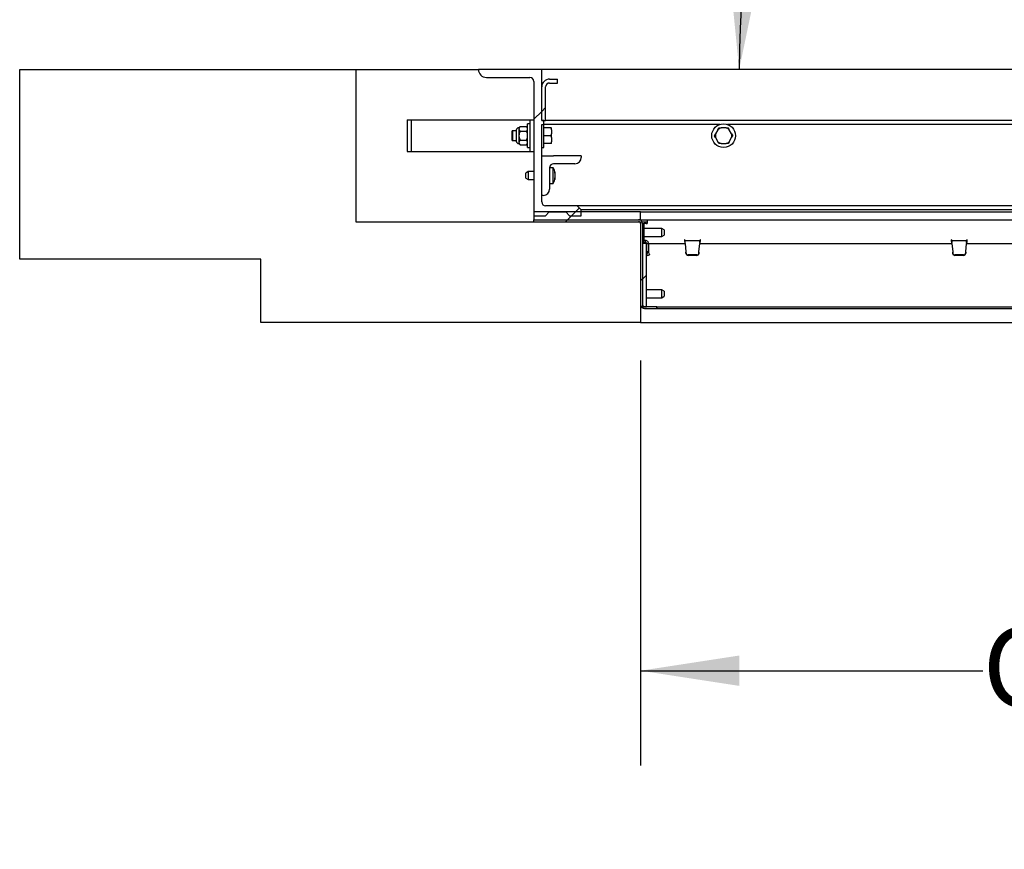
# Paper-space layout 'Sheet2' of a CAD drawing. Units: inches. Extents: x 0 to 10.8, y 0.2 to 8.4.
# Drawn here: x 6.9 to 8.2, y 4.7 to 5.8 of the extents above; entities that cross this region are included whole.
import ezdxf

# ---------------------------------------------------------------- set-up
doc = ezdxf.new("R2010")
doc.units = ezdxf.units.IN
doc.header["$MEASUREMENT"] = 0
doc.layers.add('FORMAT', color=7, linetype='Continuous')
doc.styles.add('SLDTEXTSTYLE0', font='TXT', dxfattribs={"width": 0.605})
doc.dimstyles.new('SLDDIMSTYLE6', dxfattribs={"dimtxt": 0.101115, "dimasz": 0.13, "dimexe": 0, "dimexo": 0.0625, "dimgap": 0.025279, "dimtad": 0, "dimtih": 1, "dimtoh": 1, "dimlfac": 24, "dimrnd": 1e-09, "dimzin": 12, "dimdsep": 46, "dimlunit": 5, "dimtxsty": 'SLDTEXTSTYLE0', "dimsah": 1, "dimcen": 0.09, "dimadec": 0, "dimazin": 3, "dimtfac": 1, "dimtofl": 0, "dimtmove": 0, "dimatfit": 3, "dimfxl": 0, "dimfrac": 2, "dimtolj": 1, "dimtzin": 12, "dimarcsym": 0})
doc.dimstyles.new('SLDDIMSTYLE8', dxfattribs={"dimtxt": 0.101115, "dimasz": 0.13, "dimexe": 0, "dimexo": 0.0625, "dimgap": 0.025279, "dimtad": 0, "dimtih": 1, "dimtoh": 1, "dimdec": 4, "dimlfac": 24, "dimzin": 12, "dimdsep": 46, "dimlunit": 5, "dimtxsty": 'SLDTEXTSTYLE0', "dimsah": 1, "dimcen": 0.09, "dimadec": 0, "dimazin": 3, "dimtfac": 1, "dimtdec": 0, "dimtofl": 0, "dimtmove": 0, "dimatfit": 3, "dimfxl": 0, "dimfrac": 2, "dimtolj": 1, "dimtzin": 12, "dimarcsym": 0})

# ---------------------------------------------------------------- blocks, each defined once
blk = doc.blocks.new('_D_12')
at = {"layer": 'FORMAT'}
for start, end in [(90, 129.597), (139.9342, 180)]:
    blk.add_arc((9.0771, 5.7038), 1.2239, start, end, dxfattribs=at)
for points in [[(9.0771, 6.9276), (8.9462, 6.9407), (8.9483, 6.9008)], [(7.8532, 5.7038), (7.88, 5.8325), (7.8401, 5.8346)]]:
    blk.add_solid(points, dxfattribs=at)
at = {"layer": 'FORMAT', "insert": (8.1067, 6.6258), "char_height": 0.10417, "attachment_point": 1, "style": 'SLDTEXTSTYLE0'}
blk.add_mtext('90°', dxfattribs=at)
blk = doc.blocks.new('_D_13')
at = {"layer": 'FORMAT'}
for p, q in [((7.7233, 5.3204), (7.7233, 4.7866)), ((9.265, 5.3204), (9.265, 4.7866)), ((7.7233, 4.9116), (8.1739, 4.9116)), ((9.265, 4.9116), (8.8144, 4.9116))]:
    blk.add_line(p, q, dxfattribs=at)
for points in [[(7.7233, 4.9116), (7.8533, 4.8916), (7.8533, 4.9316)], [(9.265, 4.9116), (9.135, 4.9316), (9.135, 4.8916)]]:
    blk.add_solid(points, dxfattribs=at)
at = {"layer": 'FORMAT', "char_height": 0.10417, "attachment_point": 1, "style": 'SLDTEXTSTYLE0'}
for s, insert in [('37"', (8.3923, 5.1235)), ('OPENING', (8.1739, 4.9682)), ('WIDTH', (8.2665, 4.813))]:
    blk.add_mtext(s, dxfattribs=dict(at, insert=insert))

psp = doc.layouts.new('Sheet2')

# ---------------------------------------------------------------- hatches: boundary and pattern name
at = {"linetype": 'Continuous', "lineweight": 18}
h = psp.add_hatch(dxfattribs=at)
h.set_pattern_fill('AR-CONC', style=0)
h.paths.add_polyline_path([(7.3483114, 5.5032295), (7.3483114, 5.7037503), (6.9056031, 5.7037503), (6.9056031, 5.4537503), (7.2233114, 5.4537503), (7.2233114, 5.370417), (7.7233114, 5.370417), (7.7233114, 5.5032295)], flags=0)
at = {"layer": 'FORMAT', "linetype": 'Continuous', "lineweight": 18}
h = psp.add_hatch(dxfattribs=at)
h.set_pattern_fill('ANSI31', color=256, angle=3e-322, style=0)
edge = h.paths.add_edge_path(flags=0)
edge.add_line((7.5931031, 5.6364587), (7.5931031, 5.7037503))
edge.add_line((7.5931031, 5.7037503), (7.5097697, 5.7037503))
edge.add_arc((7.5201864, 5.7037503), 0.0104167, 180, 270)
edge.add_line((7.5201864, 5.6933337), (7.5774781, 5.6933337))
edge.add_arc((7.5774781, 5.6881253), 0.0052083, 0, 90, ccw=False)
edge.add_line((7.5826864, 5.6881253), (7.5826864, 5.511042))
edge.add_line((7.5826864, 5.511042), (7.5983114, 5.511042))
edge.add_line((7.5983114, 5.511042), (7.6028389, 5.5162503))
edge.add_line((7.6028389, 5.5162503), (7.6250339, 5.5162503))
edge.add_line((7.6250339, 5.5162503), (7.6295614, 5.511042))
edge.add_line((7.6295614, 5.511042), (7.6451864, 5.511042))
edge.add_line((7.6451864, 5.511042), (7.6451864, 5.5188545))
edge.add_line((7.6451864, 5.5188545), (7.6399781, 5.5240628))
edge.add_line((7.6399781, 5.5240628), (7.5983114, 5.5240628))
edge.add_arc((7.5983114, 5.5292712), 0.0052083, 180, 270, ccw=False)
edge.add_line((7.5931031, 5.5292712), (7.5931031, 5.6312503))
edge.add_line((7.5931031, 5.6312503), (7.5957072, 5.6312503))
edge.add_line((7.5957072, 5.6312503), (7.5957072, 5.6364587))
edge.add_line((7.5957072, 5.6364587), (7.5931031, 5.6364587))
h = psp.add_hatch(dxfattribs=at)
h.set_pattern_fill('ANSI38', color=256, angle=3e-322, style=0)
edge = h.paths.add_edge_path(flags=0)
edge.add_line((7.5931031, 5.6807295), (7.5931031, 5.6364587))
edge.add_line((7.5931031, 5.6364587), (7.5983114, 5.6364587))
edge.add_line((7.5983114, 5.6364587), (7.5983114, 5.6807295))
edge.add_arc((7.6035197, 5.6807295), 0.0052083, 90, 180, ccw=False)
edge.add_line((7.6035197, 5.6859378), (7.6139364, 5.6859378))
edge.add_line((7.6139364, 5.6859378), (7.6139364, 5.6911462))
edge.add_line((7.6139364, 5.6911462), (7.6035197, 5.6911462))
edge.add_arc((7.6035197, 5.6807295), 0.0104167, 90, 180)
h = psp.add_hatch(dxfattribs=at)
h.set_pattern_fill('ANSI31', color=256, style=0)
h.paths.add_polyline_path([(7.7233114, 5.5056878), (7.7233114, 5.5161045), (7.5826864, 5.5161045), (7.5826864, 5.5056878)], flags=0)
h = psp.add_hatch(dxfattribs=at)
h.set_pattern_fill('ANSI32', color=256, style=0)
edge = h.paths.add_edge_path(flags=0)
edge.add_line((7.7207072, 5.5058753), (7.5826864, 5.5058753))
edge.add_line((7.5826864, 5.5058753), (7.5826864, 5.5032295))
edge.add_line((7.5826864, 5.5032295), (7.7207072, 5.5032295))
edge.add_arc((7.7207072, 5.5006253), 0.0026042, 0, 90, ccw=False)
edge.add_line((7.7233114, 5.5006253), (7.7233114, 5.3938962))
edge.add_arc((7.7285614, 5.3938962), 0.00525, 180, 270)
edge.add_line((7.7285614, 5.3886462), (7.7441447, 5.3886462))
edge.add_line((7.7441447, 5.3886462), (7.7441447, 5.391292))
edge.add_line((7.7441447, 5.391292), (7.7285614, 5.391292))
edge.add_arc((7.7285614, 5.3938962), 0.0026042, 180, 270, ccw=False)
edge.add_line((7.7259572, 5.3938962), (7.7259572, 5.5006253))
edge.add_arc((7.7207072, 5.5006253), 0.00525, 0, 90)
h = psp.add_hatch(dxfattribs=at)
h.set_pattern_fill('ANSI31', color=256, style=0)
h.paths.add_polyline_path([(7.7257697, 5.3911045), (7.7309781, 5.3911045), (7.7309781, 5.4744378), (7.7257697, 5.4744378)], flags=0)

# ---------------------------------------------------------------- linework, layer by layer
at = {"color": 7, "linetype": 'Continuous', "lineweight": 25}
for p, q in [((6.9056031, 5.4537503), (6.9056031, 5.7037503)), ((6.9056031, 5.7037503), (7.3483114, 5.7037503)), ((7.3483114, 5.7037503), (7.3483114, 5.5032295)), ((7.3483114, 5.7037503), (7.5097697, 5.7037503)), ((7.5931031, 5.7037503), (7.5097697, 5.7037503)), ((7.5201864, 5.6933337), (7.5774781, 5.6933337)), ((7.5931031, 5.6364587), (7.5931031, 5.7037503)), ((9.2180521, 5.7037503), (7.5931031, 5.7037503)), ((7.5826864, 5.6881253), (7.5826864, 5.511042)), ((7.5931031, 5.6364587), (7.5931031, 5.6807295)), ((7.5983114, 5.6364587), (7.5983114, 5.6807295)), ((7.6035197, 5.6911462), (7.6139364, 5.6911462)), ((7.6035197, 5.6859378), (7.6139364, 5.6859378)), ((7.6139364, 5.6859378), (7.6139364, 5.6911462)), ((7.4160197, 5.6373441), (7.4160197, 5.5956774)), ((7.4160197, 5.6373441), (7.4212281, 5.6373441)), ((7.4212281, 5.6373441), (7.4212281, 5.5956774)), ((7.4212281, 5.6373441), (7.4257697, 5.6373441)), ((7.4257697, 5.6373441), (7.5729364, 5.6373441)), ((7.5647979, 5.6285389), (7.5631864, 5.6269274)), ((7.5647979, 5.6285389), (7.5729499, 5.6285389)), ((7.5729364, 5.6373441), (7.5774781, 5.6373441)), ((7.5745614, 5.6269274), (7.5729499, 5.6285389)), ((7.5774781, 5.6321358), (7.5745614, 5.6321358)), ((7.5745614, 5.6008858), (7.5745614, 5.6321358)), ((7.5774781, 5.6373441), (7.5774781, 5.5956774)), ((7.5774781, 5.6373441), (7.5826864, 5.6373441)), ((7.5931031, 5.6364587), (7.5983114, 5.6364587)), ((7.5957072, 5.6364587), (7.5931031, 5.6364587)), ((7.5931031, 5.6312503), (7.5957072, 5.6312503)), ((7.5931031, 5.5292712), (7.5931031, 5.6312503)), ((7.5957072, 5.6312503), (7.5957072, 5.6364587)), ((7.5960197, 5.6321358), (7.5957072, 5.6321358)), ((7.5960197, 5.6008858), (7.5960197, 5.6321358)), ((7.8275013, 5.6312503), (7.5960197, 5.6312503)), ((9.1920614, 5.6364587), (7.5983114, 5.6364587)), ((8.4889596, 5.6312503), (7.8378715, 5.6312503)), ((7.5547697, 5.6229691), (7.5543531, 5.6227285)), ((7.5543531, 5.610293), (7.5543531, 5.6227285)), ((7.5593546, 5.6229691), (7.5547697, 5.6229691)), ((7.5547697, 5.6229691), (7.5547697, 5.6100524)), ((7.5593546, 5.6237801), (7.5593546, 5.6165108)), ((7.5593546, 5.6165108), (7.5593546, 5.6092414)), ((7.5631864, 5.6269274), (7.5631864, 5.6255319)), ((7.5631864, 5.6255319), (7.5631864, 5.6165108)), ((7.5631864, 5.6165108), (7.5631864, 5.6074897)), ((7.5647979, 5.6225248), (7.5729499, 5.6225248)), ((7.6053582, 5.6269274), (7.5960197, 5.6269274)), ((7.6053582, 5.6165108), (7.5960197, 5.6165108)), ((7.6060197, 5.6244464), (7.6053582, 5.6269274)), ((7.6060197, 5.6140297), (7.6053582, 5.6165108)), ((7.6060197, 5.6244464), (7.6060197, 5.6269274)), ((7.6060197, 5.6244464), (7.6060197, 5.6189918)), ((7.6060197, 5.6140297), (7.6060197, 5.6189918)), ((7.8220907, 5.6140297), (7.8206583, 5.6165108)), ((7.8252399, 5.6244464), (7.8220907, 5.6189918)), ((7.8252399, 5.6244464), (7.8266723, 5.6269274)), ((7.8358356, 5.6269274), (7.8295372, 5.6269274)), ((7.8432821, 5.6189918), (7.8401329, 5.6244464)), ((7.8432821, 5.6189918), (7.8447145, 5.6165108)), ((7.5543531, 5.610293), (7.5547697, 5.6100524)), ((7.5547697, 5.6100524), (7.5593546, 5.6100524)), ((7.5631864, 5.6074897), (7.5631864, 5.6060941)), ((7.5631864, 5.6060941), (7.5647979, 5.6044826)), ((7.5647979, 5.6104967), (7.5729499, 5.6104967)), ((7.5647979, 5.6044826), (7.5729499, 5.6044826)), ((7.5729499, 5.6044826), (7.5745614, 5.6060941)), ((7.6053582, 5.6060941), (7.5960197, 5.6060941)), ((7.6060197, 5.6140297), (7.6060197, 5.6085751)), ((7.6060197, 5.6060941), (7.6060197, 5.6085751)), ((7.8220907, 5.6140297), (7.8252399, 5.6085751)), ((7.8295372, 5.6060941), (7.8358356, 5.6060941)), ((7.8401329, 5.6085751), (7.8387005, 5.6060941)), ((7.8401329, 5.6085751), (7.8432821, 5.6140297)), ((7.4160197, 5.5956774), (7.4212281, 5.5956774)), ((7.4212281, 5.5956774), (7.4257697, 5.5956774)), ((7.4257697, 5.5956774), (7.5729364, 5.5956774)), ((7.5729364, 5.5956774), (7.5774781, 5.5956774)), ((7.5745614, 5.6008858), (7.5774781, 5.6008858)), ((7.5774781, 5.5956774), (7.5826864, 5.5956774)), ((7.5931031, 5.6008858), (7.5960197, 5.6008858)), ((7.5931031, 5.5900003), (7.6087281, 5.5900003)), ((7.6451864, 5.5900003), (7.6087281, 5.5900003)), ((7.6451864, 5.5900003), (7.6451864, 5.587917)), ((7.6368531, 5.5795837), (7.6087281, 5.5795837)), ((7.5753947, 5.569167), (7.5722697, 5.5673628)), ((7.5722697, 5.5605546), (7.5722697, 5.5673628)), ((7.5826864, 5.569167), (7.5753947, 5.569167)), ((7.5753947, 5.569167), (7.5753947, 5.5587503)), ((7.6081031, 5.5743753), (7.6035197, 5.5743753)), ((7.6035197, 5.5743753), (7.6035197, 5.5462503)), ((7.6081031, 5.553542), (7.6081031, 5.5743753)), ((7.6102324, 5.5682498), (7.6105672, 5.5651519)), ((7.6105672, 5.5651519), (7.6102324, 5.5632473)), ((7.5722697, 5.5605546), (7.5753947, 5.5587503)), ((7.5753947, 5.5587503), (7.5826864, 5.5587503)), ((7.6035197, 5.553542), (7.6081031, 5.553542)), ((7.6105672, 5.5620541), (7.6102324, 5.5589562)), ((7.6102324, 5.5589562), (7.6105672, 5.5608608)), ((7.5951864, 5.537917), (7.5931031, 5.537917)), ((7.5826864, 5.5161045), (7.5826864, 5.5056878)), ((7.7233114, 5.5161045), (7.5826864, 5.5161045)), ((7.6399781, 5.5240628), (7.5983114, 5.5240628)), ((7.5983114, 5.511042), (7.6028389, 5.5162503)), ((7.6028389, 5.5162503), (7.6250339, 5.5162503)), ((7.6250339, 5.5162503), (7.6295614, 5.511042)), ((7.6451864, 5.5188545), (7.6399781, 5.5240628)), ((9.3483114, 5.5240628), (7.6399781, 5.5240628)), ((7.6451864, 5.511042), (7.6451864, 5.5188545)), ((9.3431031, 5.5188545), (7.6451864, 5.5188545)), ((7.7233114, 5.5056878), (7.7233114, 5.5161045)), ((7.7233114, 5.5161045), (9.2649781, 5.5161045)), ((7.3483114, 5.5032295), (7.7233114, 5.5032295)), ((7.5826864, 5.511042), (7.5983114, 5.511042)), ((7.5826864, 5.5032295), (7.5826864, 5.5058753)), ((7.5826864, 5.5058753), (7.7207072, 5.5058753)), ((7.5826864, 5.5056878), (7.7233114, 5.5056878)), ((7.5826864, 5.5032295), (7.7207072, 5.5032295)), ((7.6295614, 5.511042), (7.6451864, 5.511042)), ((7.7225302, 5.5056878), (7.7225302, 5.5055487)), ((7.7233114, 5.5056878), (9.2649781, 5.5056878)), ((7.7233114, 5.5032295), (7.7233114, 5.370417)), ((7.7233114, 5.5006253), (7.7233114, 5.3938962)), ((7.7252658, 5.5032295), (7.7320197, 5.5032295)), ((7.7259572, 5.5006253), (7.7259572, 5.3938962)), ((7.7259572, 5.5006253), (7.7282281, 5.5006253)), ((7.7282281, 5.4783858), (7.7282281, 5.5006253)), ((7.7308322, 5.5006253), (7.7282281, 5.5006253)), ((7.7308322, 5.5006253), (7.7320197, 5.5006253)), ((7.7320197, 5.5056878), (7.7320197, 5.5006253)), ((7.7514364, 5.4942295), (7.7282281, 5.4942295)), ((7.7545614, 5.4924253), (7.7514364, 5.4942295)), ((7.7514364, 5.4842101), (7.7514364, 5.4942295)), ((7.7514364, 5.4838128), (7.7545614, 5.4856171)), ((7.7545614, 5.4924253), (7.7545614, 5.4858767)), ((7.7545614, 5.4858767), (7.7545614, 5.4856171)), ((7.7257697, 5.4760259), (7.7272072, 5.4757399)), ((7.7257697, 5.4744378), (7.7257697, 5.3911045)), ((7.7309781, 5.4744378), (7.7257697, 5.4744378)), ((7.7272072, 5.4783858), (7.7272072, 5.4757399)), ((7.7299157, 5.4783858), (7.7272072, 5.4783858)), ((7.7299157, 5.4757399), (7.7272072, 5.4757399)), ((7.7282281, 5.4838128), (7.7514364, 5.4838128)), ((7.7282281, 5.4744378), (7.7282281, 5.4757399)), ((7.7299157, 5.4757399), (7.7299157, 5.4783858)), ((7.7309781, 5.3911045), (7.7309781, 5.4744378)), ((7.7309781, 5.4744378), (7.7311657, 5.4744378)), ((7.7311657, 5.4744899), (7.7338115, 5.4744899)), ((7.7311657, 5.4744899), (7.7311657, 5.4633028)), ((7.7338115, 5.4744899), (7.7338115, 5.4633028)), ((7.7338115, 5.4744378), (7.782139, 5.4744378)), ((7.7514364, 5.4838128), (7.7514364, 5.4842101)), ((7.7816801, 5.4794483), (7.7812635, 5.4794483)), ((7.7812635, 5.4794483), (7.7817018, 5.4744378)), ((7.7817895, 5.4781983), (7.7817895, 5.4757399)), ((7.7820251, 5.4781983), (7.7817895, 5.4781983)), ((7.7820251, 5.4757399), (7.7817895, 5.4757399)), ((7.7820251, 5.4757399), (7.7820251, 5.4781983)), ((7.8013351, 5.4781983), (7.7820251, 5.4781983)), ((7.7821345, 5.4744899), (7.7831132, 5.4633028)), ((7.800247, 5.4633028), (7.8012258, 5.4744899)), ((7.8012212, 5.4744378), (8.1334032, 5.4744378)), ((7.8013351, 5.4757399), (7.8013351, 5.4781983)), ((7.8015708, 5.4781983), (7.8013351, 5.4781983)), ((7.8015708, 5.4757399), (7.8013351, 5.4757399)), ((7.8015708, 5.4781983), (7.8015708, 5.4757399)), ((7.8016584, 5.4744378), (7.8020968, 5.4794483)), ((7.8020968, 5.4794483), (7.8016801, 5.4794483)), ((8.1329443, 5.4794483), (8.1325276, 5.4794483)), ((8.1325276, 5.4794483), (8.132966, 5.4744378)), ((8.1330536, 5.4781983), (8.1330536, 5.4757399)), ((8.1332893, 5.4781983), (8.1330536, 5.4781983)), ((8.1332893, 5.4757399), (8.1330536, 5.4757399)), ((8.1525993, 5.4781983), (8.1332893, 5.4781983)), ((8.1332893, 5.4757399), (8.1332893, 5.4781983)), ((8.1333986, 5.4744899), (8.1343774, 5.4633028)), ((8.1515112, 5.4633028), (8.1524899, 5.4744899)), ((8.1524854, 5.4744378), (8.4846674, 5.4744378)), ((8.1525993, 5.4757399), (8.1525993, 5.4781983)), ((8.1528349, 5.4781983), (8.1525993, 5.4781983)), ((8.1528349, 5.4757399), (8.1525993, 5.4757399)), ((8.1528349, 5.4781983), (8.1528349, 5.4757399)), ((8.1529226, 5.4744378), (8.153361, 5.4794483)), ((8.153361, 5.4794483), (8.1529443, 5.4794483)), ((7.7338115, 5.4633028), (7.7311657, 5.4633028)), ((7.7311657, 5.4633028), (7.7314823, 5.4615072)), ((7.7339685, 5.4624122), (7.7314823, 5.4615072)), ((7.7317841, 5.4606779), (7.7314823, 5.4615072)), ((7.7325972, 5.458444), (7.7317841, 5.4606779)), ((7.7338115, 5.4633028), (7.7339685, 5.4624122)), ((7.7342704, 5.4615828), (7.7339685, 5.4624122)), ((7.7342704, 5.4615828), (7.7350835, 5.4593489)), ((7.7831132, 5.4633028), (7.7831325, 5.4628753)), ((7.7831132, 5.4633028), (7.7831325, 5.4620345)), ((7.7832318, 5.4618082), (7.7831325, 5.4628753)), ((7.7831325, 5.4628753), (7.7831325, 5.4620345)), ((7.7832318, 5.4609674), (7.7831325, 5.4620345)), ((7.7975341, 5.4595744), (7.7858261, 5.4595744)), ((7.8002277, 5.4628753), (7.8001284, 5.4618082)), ((7.8002277, 5.4620345), (7.8001284, 5.4609674)), ((7.8002277, 5.4620345), (7.800247, 5.4633028)), ((7.8002277, 5.4628753), (7.800247, 5.4633028)), ((7.8002277, 5.4628753), (7.8002277, 5.4620345)), ((8.1343774, 5.4633028), (8.1343967, 5.4628753)), ((8.1343774, 5.4633028), (8.1343967, 5.4620345)), ((8.134496, 5.4618082), (8.1343967, 5.4628753)), ((8.1343967, 5.4628753), (8.1343967, 5.4620345)), ((8.134496, 5.4609674), (8.1343967, 5.4620345)), ((8.1487983, 5.4595744), (8.1370903, 5.4595744)), ((8.1514919, 5.4628753), (8.1513926, 5.4618082)), ((8.1514919, 5.4620345), (8.1513926, 5.4609674)), ((8.1514919, 5.4620345), (8.1515112, 5.4633028)), ((8.1514919, 5.4628753), (8.1515112, 5.4633028)), ((8.1514919, 5.4628753), (8.1514919, 5.4620345)), ((7.2233114, 5.4537503), (6.9056031, 5.4537503)), ((7.2233114, 5.370417), (7.2233114, 5.4537503)), ((7.7350835, 5.4593489), (7.7325972, 5.458444)), ((7.7975341, 5.4587336), (7.7858261, 5.4587336)), ((8.1487983, 5.4587336), (8.1370903, 5.4587336)), ((7.7514364, 5.4135003), (7.7309781, 5.4135003)), ((7.7545614, 5.4116961), (7.7514364, 5.4135003)), ((7.7514364, 5.4034809), (7.7514364, 5.4135003)), ((7.7545614, 5.4116961), (7.7545614, 5.4051475)), ((7.7309781, 5.4030837), (7.7514364, 5.4030837)), ((7.7514364, 5.4030837), (7.7545614, 5.4048879)), ((7.7514364, 5.4030837), (7.7514364, 5.4034809)), ((7.7545614, 5.4051475), (7.7545614, 5.4048879)), ((7.7257697, 5.3911045), (7.7309781, 5.3911045)), ((7.7285614, 5.391292), (7.7441447, 5.391292)), ((7.7285614, 5.3886462), (7.7441447, 5.3886462)), ((7.7441447, 5.391292), (7.7441447, 5.3886462)), ((7.7448051, 5.3911045), (7.7441447, 5.3911045)), ((7.7448051, 5.3886462), (7.7441447, 5.3886462)), ((7.7448051, 5.3911045), (7.7448051, 5.3886462)), ((7.7448051, 5.3911045), (9.2434844, 5.3911045)), ((7.7448051, 5.3886462), (9.2434844, 5.3886462)), ((7.7233114, 5.370417), (7.2233114, 5.370417)), ((7.7233114, 5.370417), (8.4941447, 5.370417))]:
    psp.add_line(p, q, dxfattribs=at)
psp.add_circle((7.8326864, 5.6165108), 0.015625, dxfattribs=at)
for centre, radius, start, end in [((7.5201864, 5.7037503), 0.0104167, 180, 270), ((7.5774781, 5.6881253), 0.0052083, 0, 90), ((7.6035197, 5.6807295), 0.0104167, 90, 180), ((7.6035197, 5.6807295), 0.0052083, 90, 180), ((7.5631864, 5.6230212), 0.0039063, 90, 168.7973606), ((7.8326864, 5.6165108), 0.0108823, 166.821276, 193.178724), ((7.8326864, 5.6165108), 0.0108823, 106.821276, 133.178724), ((7.8326864, 5.6165108), 0.0108823, 46.821276, 73.178724), ((7.8326864, 5.6165108), 0.0108823, 346.821276, 13.178724), ((7.5631864, 5.6100003), 0.0039063, 191.2026394, 270), ((7.8326864, 5.6165108), 0.0108823, 226.821276, 253.178724), ((7.8326864, 5.6165108), 0.0108823, 286.821276, 313.178724), ((7.6087281, 5.5743753), 0.0052083, 90, 180), ((7.6368531, 5.587917), 0.0083333, 270, 0), ((7.5954642, 5.566042), 0.0151389, 5.0299183, 33.3984885), ((7.5954642, 5.5618753), 0.0151389, 326.6015115, 356.2991348), ((7.5951864, 5.5462503), 0.0083333, 270, 0), ((7.5983114, 5.5292712), 0.0052083, 180, 270), ((7.7207072, 5.5006253), 0.00525, 0, 90), ((7.7207072, 5.5006253), 0.0026042, 0, 90), ((7.7857588, 5.4621195), 0.0025461, 187.0237124, 271.5148029), ((7.7857588, 5.4612787), 0.0025461, 187.0237124, 271.5148029), ((7.7976014, 5.4621195), 0.0025461, 268.4851971, 352.9762876), ((7.7976014, 5.4612787), 0.0025461, 268.4851971, 352.9762876), ((8.137023, 5.4621195), 0.0025461, 187.0237124, 271.5148029), ((8.137023, 5.4612787), 0.0025461, 187.0237124, 271.5148029), ((8.1488656, 5.4621195), 0.0025461, 268.4851971, 352.9762876), ((8.1488656, 5.4612787), 0.0025461, 268.4851971, 352.9762876), ((7.7285614, 5.3938962), 0.00525, 180, 270), ((7.7285614, 5.3938962), 0.0026042, 180, 270)]:
    psp.add_arc(centre, radius, start, end, dxfattribs=at)
for points, knots in [([(7.5647979, 5.6285389), (7.5644214, 5.6281272), (7.5636557, 5.6272896), (7.5632196, 5.6262513), (7.5631922, 5.6256578), (7.5631864, 5.6255319)], [0, 0, 0, 0, 0.432383354, 0.879550297, 1, 1, 1, 1]), ([(7.5745614, 5.6255319), (7.5744682, 5.6260609), (7.5742834, 5.6271106), (7.573392, 5.6280653), (7.5729499, 5.6285389)], [0, 0, 0, 0, 0.5039971988, 1, 1, 1, 1]), ([(7.5631864, 5.6255319), (7.5632796, 5.6250028), (7.5634644, 5.6239531), (7.5643558, 5.6229984), (7.5647979, 5.6225248)], [0, 0, 0, 0, 0.5039971988, 1, 1, 1, 1]), ([(7.5647979, 5.6225248), (7.5646216, 5.6221571), (7.5637805, 5.6204028), (7.5632094, 5.6183261), (7.5631882, 5.6166486), (7.5631864, 5.6165108)], [0, 0, 0, 0, 0.195731126, 0.933907305, 1, 1, 1, 1]), ([(7.5631864, 5.6165108), (7.5633291, 5.6151958), (7.5635568, 5.6130986), (7.5644607, 5.6112036), (7.5647979, 5.6104967)], [0, 0, 0, 0, 0.6269765445, 1, 1, 1, 1]), ([(7.5729499, 5.6225248), (7.5733264, 5.6229365), (7.5740921, 5.6237741), (7.5745282, 5.6248124), (7.5745556, 5.6254059), (7.5745614, 5.6255319)], [0, 0, 0, 0, 0.432383354, 0.879550297, 1, 1, 1, 1]), ([(7.5745614, 5.6165108), (7.5745597, 5.6166486), (7.5745384, 5.6183261), (7.5739673, 5.6204028), (7.5731262, 5.6221571), (7.5729499, 5.6225248)], [0, 0, 0, 0, 0.066092695, 0.804268874, 1, 1, 1, 1]), ([(7.5729499, 5.6104967), (7.5732871, 5.6112036), (7.574191, 5.6130986), (7.5744187, 5.6151958), (7.5745614, 5.6165108)], [0, 0, 0, 0, 0.373023455, 1, 1, 1, 1]), ([(7.6053582, 5.6269274), (7.6055476, 5.6269274), (7.605804, 5.6269274), (7.605975, 5.6269274), (7.6060197, 5.6269274)], [0, 0, 0, 0, 0.738437251, 1, 1, 1, 1]), ([(7.6053582, 5.6165108), (7.6054639, 5.6168382), (7.6057279, 5.6176563), (7.6059103, 5.6184912), (7.6060197, 5.6189918)], [0, 0, 0, 0, 0.400313389, 1, 1, 1, 1]), ([(7.8206583, 5.6165108), (7.8208474, 5.6168382), (7.8213197, 5.6176563), (7.8218017, 5.6184912), (7.8220907, 5.6189918)], [0, 0, 0, 0, 0.400313389, 1, 1, 1, 1]), ([(7.8266723, 5.6269274), (7.8273718, 5.6269274), (7.828319, 5.6269274), (7.8292846, 5.6269274), (7.8295372, 5.6269274)], [0, 0, 0, 0, 0.738437251, 1, 1, 1, 1]), ([(7.8358356, 5.6269274), (7.8358357, 5.6269274), (7.8368024, 5.6269274), (7.8377515, 5.6269274), (7.8387005, 5.6269274)], [0, 0, 0, 0, 0.000112243, 1, 1, 1, 1]), ([(7.8387005, 5.6269274), (7.8388896, 5.6265999), (7.8393619, 5.6257818), (7.8398439, 5.624947), (7.8401329, 5.6244464)], [0, 0, 0, 0, 0.400313389, 1, 1, 1, 1]), ([(7.8447145, 5.6165108), (7.8445255, 5.6161833), (7.8440531, 5.6153652), (7.8435711, 5.6145303), (7.8432821, 5.6140297)], [0, 0, 0, 0, 0.4003133887, 1, 1, 1, 1]), ([(7.5647979, 5.6104967), (7.5644214, 5.610085), (7.5636557, 5.6092474), (7.5632196, 5.6082091), (7.5631922, 5.6076156), (7.5631864, 5.6074897)], [0, 0, 0, 0, 0.432383354, 0.879550297, 1, 1, 1, 1]), ([(7.5631864, 5.6074897), (7.5632796, 5.6069606), (7.5634644, 5.6059109), (7.5643558, 5.6049562), (7.5647979, 5.6044826)], [0, 0, 0, 0, 0.5039971988, 1, 1, 1, 1]), ([(7.5745614, 5.6074897), (7.5744682, 5.6080187), (7.5742834, 5.6090684), (7.573392, 5.6100231), (7.5729499, 5.6104967)], [0, 0, 0, 0, 0.503997199, 1, 1, 1, 1]), ([(7.5729499, 5.6044826), (7.5733264, 5.6048943), (7.5740921, 5.6057319), (7.5745282, 5.6067702), (7.5745556, 5.6073637), (7.5745614, 5.6074897)], [0, 0, 0, 0, 0.4323833538, 0.8795502971, 1, 1, 1, 1]), ([(7.6053582, 5.6060941), (7.6054639, 5.6064216), (7.6057279, 5.6072397), (7.6059103, 5.6080745), (7.6060197, 5.6085751)], [0, 0, 0, 0, 0.4003133887, 1, 1, 1, 1]), ([(7.6060197, 5.6060941), (7.6060197, 5.6060941), (7.6058582, 5.6060941), (7.6056082, 5.6060941), (7.6053582, 5.6060941)], [0, 0, 0, 0, 0.000112243, 1, 1, 1, 1]), ([(7.8266723, 5.6060941), (7.8264833, 5.6064216), (7.8260109, 5.6072397), (7.8255289, 5.6080745), (7.8252399, 5.6085751)], [0, 0, 0, 0, 0.400313389, 1, 1, 1, 1]), ([(7.8295372, 5.6060941), (7.8295371, 5.6060941), (7.8285704, 5.6060941), (7.8276213, 5.6060941), (7.8266723, 5.6060941)], [0, 0, 0, 0, 0.000112243, 1, 1, 1, 1]), ([(7.8387005, 5.6060941), (7.838001, 5.6060941), (7.8370538, 5.6060941), (7.8360882, 5.6060941), (7.8358356, 5.6060941)], [0, 0, 0, 0, 0.738437251, 1, 1, 1, 1]), ([(7.6105672, 5.5670566), (7.6105405, 5.5672716), (7.6104907, 5.5676719), (7.6103142, 5.5680669), (7.6102324, 5.5682498)], [0, 0, 0, 0, 0.5369846307, 1, 1, 1, 1]), ([(7.6102324, 5.5632473), (7.6103142, 5.5630644), (7.6104907, 5.5626694), (7.6105405, 5.562269), (7.6105672, 5.5620541)], [0, 0, 0, 0, 0.4630153693, 1, 1, 1, 1])]:
    psp.add_open_spline(points, degree=3, knots=knots, dxfattribs=at)
for points in [[(7.7259572, 5.4796358), (7.725976, 5.479472), (7.7260136, 5.4791444), (7.7263027, 5.4787312), (7.7267159, 5.4784421), (7.7270434, 5.4784045), (7.7272072, 5.4783858)], [(7.7338115, 5.4744899), (7.7337529, 5.4750004), (7.7336358, 5.4760214), (7.7327349, 5.4773092), (7.7314472, 5.4782101), (7.7304262, 5.4783272), (7.7299157, 5.4783858)], [(7.7311657, 5.4744899), (7.7311469, 5.4746537), (7.7311093, 5.4749813), (7.7308202, 5.4753945), (7.7304071, 5.4756836), (7.7300795, 5.4757211), (7.7299157, 5.4757399)], [(7.7816801, 5.4794483), (7.7816892, 5.4789623), (7.7817075, 5.4779905), (7.7817348, 5.4767647), (7.7817621, 5.4759071), (7.7817804, 5.4757957), (7.7817895, 5.4757399)], [(7.7816801, 5.4794483), (7.7816892, 5.4792845), (7.7817075, 5.4789569), (7.7817348, 5.4785437), (7.7817621, 5.4782546), (7.7817804, 5.478217), (7.7817895, 5.4781983)], [(7.7821345, 5.4744899), (7.7821254, 5.4749758), (7.7821071, 5.4759477), (7.7820798, 5.4771735), (7.7820525, 5.478031), (7.7820342, 5.4781425), (7.7820251, 5.4781983)], [(7.8013351, 5.4781983), (7.801326, 5.4781425), (7.8013078, 5.478031), (7.8012804, 5.4771735), (7.8012531, 5.4759477), (7.8012349, 5.4749758), (7.8012258, 5.4744899)], [(7.8015708, 5.4781983), (7.8015799, 5.478217), (7.8015981, 5.4782546), (7.8016254, 5.4785437), (7.8016528, 5.4789569), (7.801671, 5.4792845), (7.8016801, 5.4794483)], [(7.8015708, 5.4757399), (7.8015799, 5.4757957), (7.8015981, 5.4759071), (7.8016254, 5.4767647), (7.8016528, 5.4779905), (7.801671, 5.4789623), (7.8016801, 5.4794483)], [(8.1329443, 5.4794483), (8.1329534, 5.4789623), (8.1329716, 5.4779905), (8.132999, 5.4767647), (8.1330263, 5.4759071), (8.1330445, 5.4757957), (8.1330536, 5.4757399)], [(8.1329443, 5.4794483), (8.1329534, 5.4792845), (8.1329716, 5.4789569), (8.132999, 5.4785437), (8.1330263, 5.4782546), (8.1330445, 5.478217), (8.1330536, 5.4781983)], [(8.1333986, 5.4744899), (8.1333895, 5.4749758), (8.1333713, 5.4759477), (8.133344, 5.4771735), (8.1333166, 5.478031), (8.1332984, 5.4781425), (8.1332893, 5.4781983)], [(8.1525993, 5.4781983), (8.1525902, 5.4781425), (8.152572, 5.478031), (8.1525446, 5.4771735), (8.1525173, 5.4759477), (8.152499, 5.4749758), (8.1524899, 5.4744899)], [(8.1528349, 5.4757399), (8.152844, 5.4757957), (8.1528623, 5.4759071), (8.1528896, 5.4767647), (8.1529169, 5.4779905), (8.1529352, 5.4789623), (8.1529443, 5.4794483)], [(8.1528349, 5.4781983), (8.152844, 5.478217), (8.1528623, 5.4782546), (8.1528896, 5.4785437), (8.1529169, 5.4789569), (8.1529352, 5.4792845), (8.1529443, 5.4794483)]]:
    psp.add_open_spline(points, degree=3, dxfattribs=at)

# ---------------------------------------------------------------- dimensions: what is measured, and where the dimension line sits
at = {"layer": 'FORMAT'}
dim = psp.add_angular_dim_2l(base=(8.6625197, 6.8552799), line1=((9.4785197, 5.7037503), (7.5097697, 5.7037503)), line2=((9.0770614, 5.8550628), (9.0770614, 7.3241045)), dimstyle='SLDDIMSTYLE8', dxfattribs=at)
dim.commit()
dim.dimension.update_dxf_attribs({"geometry": '_D_12', "text_midpoint": (8.2116525, 6.5691592), "dimtype": 162})
dim = psp.add_linear_dim(base=(7.7233114, 4.911612), p1=(9.2649781, 5.370417), p2=(7.7233114, 5.370417), text='<>\\POPENING\\PWIDTH', dimstyle='SLDDIMSTYLE6', dxfattribs=at)
dim.commit()
dim.dimension.update_dxf_attribs({"geometry": '_D_13', "text_midpoint": (8.4941447, 4.911612), "dimtype": 160})

doc.saveas('drawing.dxf')
